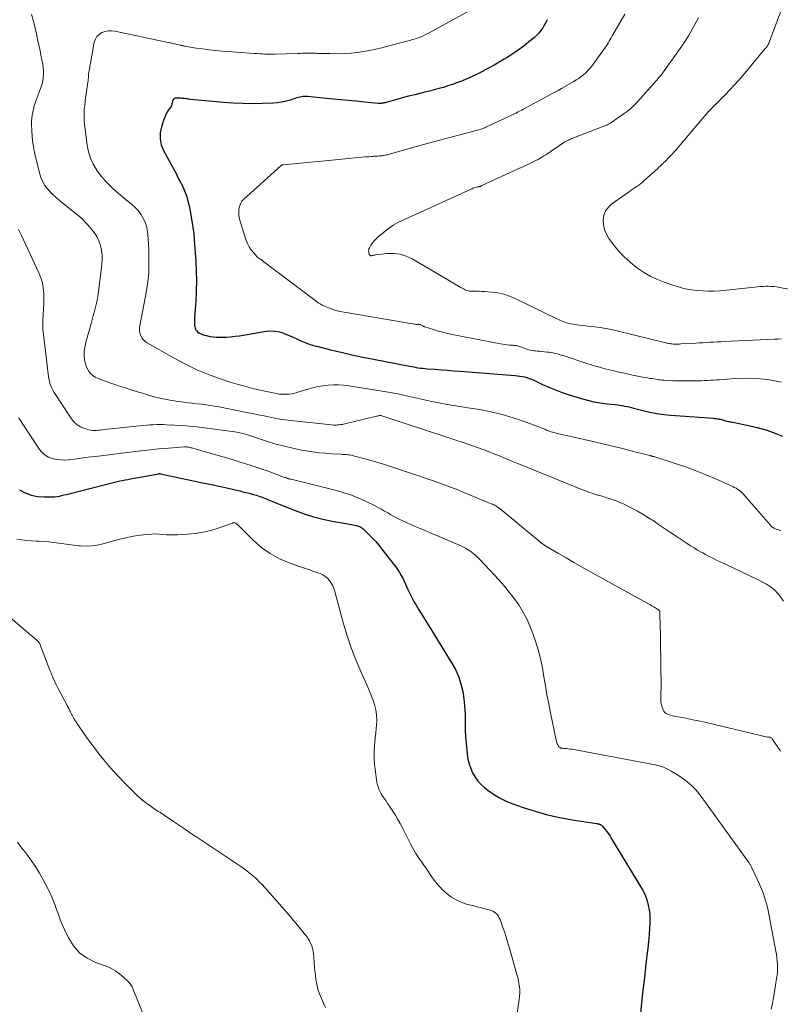
# Model space of a CAD drawing. Units: feet. Extents: x 1975000 to 1980033, y 520000 to 525003.
# Drawn here: x 1975079 to 1975225, y 523283 to 523471 of the extents above; entities that cross this region are included whole.
import ezdxf

# ---------------------------------------------------------------- set-up
doc = ezdxf.new("R2010")
doc.units = ezdxf.units.FT
doc.header["$LTSCALE"] = 100
doc.header["$MEASUREMENT"] = 0
doc.layers.add('CONTOUR INDEX', color=32, linetype='Continuous', lineweight=25)
doc.layers.add('CONTOUR INTERMEDIATE', color=40, linetype='Continuous', lineweight=15)

msp = doc.modelspace()

# ---------------------------------------------------------------- linework, layer by layer
at = {"layer": 'CONTOUR INDEX', "flags": 128}
for points, elevation in [([(1975179.98, 523471.29), (1975179.72, 523470.75), (1975179.42, 523470.22), (1975179.12, 523469.7), (1975178.78, 523469.2), (1975178.4, 523468.74), (1975177.99, 523468.31), (1975177.54, 523467.9), (1975176.49, 523467.03), (1975175.48, 523466.24), (1975174.45, 523465.47), (1975173.38, 523464.75), (1975172.3, 523464.06), (1975171.75, 523463.73), (1975170.79, 523463.16), (1975169.83, 523462.61), (1975168.86, 523462.07), (1975167.88, 523461.54), (1975167.83, 523461.52), (1975166.86, 523461.02), (1975165.88, 523460.55), (1975164.89, 523460.1), (1975163.89, 523459.67), (1975163.57, 523459.54), (1975162.71, 523459.2), (1975161.86, 523458.89), (1975160.99, 523458.61), (1975160.11, 523458.34), (1975159.23, 523458.1), (1975158.34, 523457.86), (1975157.45, 523457.63), (1975156.57, 523457.41), (1975155.84, 523457.23), (1975154.62, 523456.93), (1975153.41, 523456.62), (1975152.2, 523456.3), (1975150.99, 523455.97), (1975148.89, 523455.38), (1975148.73, 523455.35), (1975148.57, 523455.31), (1975148.41, 523455.28), (1975148.25, 523455.26), (1975148.09, 523455.25), (1975147.93, 523455.24), (1975147.77, 523455.25), (1975147.61, 523455.26), (1975144.95, 523455.52), (1975143.46, 523455.67), (1975141.97, 523455.82), (1975140.48, 523455.96), (1975138.99, 523456.1), (1975134.13, 523456.57), (1975133.84, 523456.58), (1975133.55, 523456.58), (1975133.26, 523456.56), (1975132.97, 523456.52), (1975132.68, 523456.46), (1975132.4, 523456.4), (1975132.12, 523456.32), (1975131.84, 523456.24), (1975130.8, 523455.9), (1975130, 523455.68), (1975129.19, 523455.5), (1975128.37, 523455.39), (1975127.54, 523455.33), (1975125.47, 523455.25), (1975123.6, 523455.21), (1975121.74, 523455.23), (1975119.87, 523455.32), (1975118.01, 523455.45), (1975111.69, 523456.03), (1975111.46, 523456.06), (1975111.23, 523456.08), (1975111, 523456.11), (1975110.78, 523456.15), (1975110.55, 523456.18), (1975110.32, 523456.21), (1975110.09, 523456.22), (1975109.86, 523456.24), (1975108.89, 523456.27), (1975108.71, 523456.24), (1975108.56, 523456.17), (1975108.44, 523456.05), (1975108.35, 523455.9), (1975108.33, 523455.83), (1975108.28, 523455.67), (1975108.23, 523455.51), (1975108.19, 523455.35), (1975108.16, 523455.18), (1975108.12, 523455.02), (1975108.07, 523454.86), (1975108, 523454.71), (1975107.91, 523454.57), (1975107.51, 523454.01), (1975107.24, 523453.57), (1975106.99, 523453.13), (1975106.78, 523452.66), (1975106.6, 523452.19), (1975106.14, 523450.79), (1975105.91, 523449.62), (1975105.87, 523448.46), (1975106.11, 523447.33), (1975106.54, 523446.22), (1975108.61, 523442.42), (1975108.93, 523441.82), (1975109.24, 523441.23), (1975109.56, 523440.63), (1975109.87, 523440.03), (1975109.89, 523440.01), (1975110.18, 523439.42), (1975110.45, 523438.82), (1975110.69, 523438.2), (1975110.91, 523437.58), (1975111.1, 523436.95), (1975111.28, 523436.31), (1975111.43, 523435.67), (1975111.57, 523435.02), (1975111.78, 523433.92), (1975111.99, 523432.72), (1975112.17, 523431.52), (1975112.31, 523430.3), (1975112.41, 523429.09), (1975112.7, 523425.06), (1975112.8, 523423.14), (1975112.84, 523421.22), (1975112.8, 523419.31), (1975112.71, 523417.39), (1975112.49, 523414.34), (1975112.47, 523413.94), (1975112.46, 523413.55), (1975112.48, 523413.15), (1975112.5, 523412.75), (1975112.51, 523412.58), (1975112.57, 523412.29), (1975112.68, 523412.01), (1975112.84, 523411.77), (1975113.05, 523411.55), (1975113.31, 523411.37), (1975113.57, 523411.21), (1975113.86, 523411.08), (1975114.15, 523410.98), (1975114.79, 523410.81), (1975115.41, 523410.66), (1975116.04, 523410.56), (1975116.68, 523410.5), (1975117.32, 523410.49), (1975117.71, 523410.49), (1975118.56, 523410.53), (1975119.39, 523410.58), (1975120.23, 523410.68), (1975121.06, 523410.8), (1975126.2, 523411.65), (1975127.07, 523411.72), (1975127.93, 523411.69), (1975128.77, 523411.52), (1975129.6, 523411.26), (1975129.63, 523411.24), (1975130.43, 523410.91), (1975131.24, 523410.56), (1975132.03, 523410.21), (1975132.83, 523409.85), (1975133.63, 523409.51), (1975134.44, 523409.2), (1975135.27, 523408.94), (1975136.11, 523408.71), (1975138.5, 523408.11), (1975140.55, 523407.62), (1975142.6, 523407.16), (1975144.66, 523406.72), (1975146.73, 523406.3), (1975153.6, 523404.97), (1975154.03, 523404.89), (1975154.45, 523404.81), (1975154.88, 523404.74), (1975155.31, 523404.67), (1975155.73, 523404.61), (1975156.16, 523404.56), (1975156.59, 523404.52), (1975157.03, 523404.48), (1975158.54, 523404.37), (1975159.72, 523404.28), (1975160.91, 523404.19), (1975162.1, 523404.1), (1975163.28, 523404.01), (1975173.82, 523403.19), (1975174.28, 523403.15), (1975174.75, 523403.08), (1975175.21, 523403), (1975175.66, 523402.9), (1975176.11, 523402.77), (1975176.55, 523402.63), (1975176.99, 523402.46), (1975177.42, 523402.27), (1975179.06, 523401.49), (1975180.31, 523400.93), (1975181.58, 523400.41), (1975182.87, 523399.94), (1975184.17, 523399.5), (1975186.46, 523398.8), (1975187.67, 523398.46), (1975188.9, 523398.17), (1975190.13, 523397.95), (1975191.38, 523397.78), (1975192.99, 523397.61), (1975193.44, 523397.56), (1975193.88, 523397.49), (1975194.33, 523397.42), (1975194.77, 523397.34), (1975195.22, 523397.25), (1975195.66, 523397.16), (1975196.1, 523397.05), (1975196.53, 523396.94), (1975198.3, 523396.48), (1975199.62, 523396.18), (1975200.96, 523395.92), (1975202.3, 523395.73), (1975203.66, 523395.59), (1975211.81, 523394.99), (1975212.03, 523394.97), (1975212.25, 523394.95), (1975212.48, 523394.92), (1975212.7, 523394.89), (1975212.92, 523394.85), (1975213.14, 523394.8), (1975213.36, 523394.74), (1975213.57, 523394.67), (1975213.71, 523394.63), (1975213.93, 523394.56), (1975214.16, 523394.49), (1975214.39, 523394.44), (1975214.62, 523394.4), (1975214.85, 523394.35), (1975215.08, 523394.31), (1975215.31, 523394.27), (1975215.54, 523394.22), (1975218.48, 523393.64), (1975220.16, 523393.25), (1975221.81, 523392.78), (1975223.44, 523392.22), (1975225.04, 523391.58)], 900), ([(1975078.98, 523381.3), (1975080.08, 523380.72), (1975081.21, 523380.27), (1975082.4, 523380.04), (1975083.64, 523379.94), (1975085.23, 523379.95), (1975085.7, 523379.98), (1975086.16, 523380.02), (1975086.62, 523380.1), (1975087.08, 523380.2), (1975087.54, 523380.31), (1975087.99, 523380.43), (1975088.45, 523380.55), (1975088.9, 523380.66), (1975096.19, 523382.54), (1975096.68, 523382.66), (1975097.18, 523382.78), (1975097.68, 523382.9), (1975098.19, 523383), (1975098.69, 523383.1), (1975099.19, 523383.2), (1975099.7, 523383.3), (1975100.2, 523383.39), (1975105.62, 523384.39), (1975105.72, 523384.4), (1975105.86, 523384.4), (1975105.88, 523384.4), (1975105.9, 523384.4), (1975105.92, 523384.4), (1975105.93, 523384.39), (1975111.97, 523383.11), (1975113.7, 523382.73), (1975115.43, 523382.36), (1975117.16, 523381.98), (1975118.89, 523381.59), (1975121.17, 523381.08), (1975121.75, 523380.94), (1975122.34, 523380.8), (1975122.92, 523380.65), (1975123.49, 523380.49), (1975124.02, 523380.35), (1975124.33, 523380.26), (1975124.64, 523380.16), (1975124.95, 523380.05), (1975125.26, 523379.93), (1975125.56, 523379.81), (1975125.86, 523379.69), (1975126.17, 523379.57), (1975126.47, 523379.45), (1975131.72, 523377.34), (1975133.46, 523376.7), (1975135.22, 523376.14), (1975137.02, 523375.69), (1975138.84, 523375.31), (1975141.82, 523374.79), (1975142.16, 523374.73), (1975142.5, 523374.66), (1975142.84, 523374.6), (1975143.18, 523374.54), (1975143.45, 523374.48), (1975143.66, 523374.43), (1975143.85, 523374.37), (1975144.04, 523374.29), (1975144.23, 523374.2), (1975144.41, 523374.09), (1975144.58, 523373.97), (1975144.74, 523373.84), (1975144.9, 523373.7), (1975145.91, 523372.7), (1975146.55, 523372.05), (1975147.18, 523371.38), (1975147.78, 523370.68), (1975148.35, 523369.97), (1975150.63, 523367.03), (1975151.01, 523366.53), (1975151.37, 523366.01), (1975151.7, 523365.48), (1975152.02, 523364.93), (1975152.32, 523364.38), (1975152.61, 523363.81), (1975152.88, 523363.24), (1975153.14, 523362.67), (1975153.32, 523362.25), (1975153.67, 523361.47), (1975154.05, 523360.7), (1975154.46, 523359.95), (1975154.89, 523359.21), (1975155.44, 523358.31), (1975156.16, 523357.13), (1975156.89, 523355.95), (1975157.62, 523354.78), (1975158.34, 523353.6), (1975161.78, 523348.01), (1975162.46, 523346.75), (1975163.04, 523345.46), (1975163.47, 523344.11), (1975163.8, 523342.72), (1975164.01, 523341.3), (1975164.17, 523339.87), (1975164.25, 523338.44), (1975164.28, 523337), (1975164.28, 523336.67), (1975164.29, 523335.36), (1975164.34, 523334.04), (1975164.44, 523332.73), (1975164.57, 523331.43), (1975164.66, 523330.69), (1975164.82, 523329.77), (1975165.03, 523328.86), (1975165.34, 523327.98), (1975165.71, 523327.11), (1975166.18, 523326.3), (1975166.71, 523325.55), (1975167.34, 523324.88), (1975168.04, 523324.26), (1975168.64, 523323.8), (1975169.71, 523323.04), (1975170.83, 523322.36), (1975172.01, 523321.79), (1975173.22, 523321.29), (1975175.37, 523320.52), (1975177.68, 523319.77), (1975180.02, 523319.1), (1975182.4, 523318.57), (1975184.79, 523318.14), (1975189.45, 523317.42), (1975189.53, 523317.41), (1975189.62, 523317.39), (1975189.7, 523317.38), (1975189.78, 523317.37), (1975189.87, 523317.35), (1975189.95, 523317.33), (1975190.02, 523317.3), (1975190.1, 523317.27), (1975190.16, 523317.24), (1975190.26, 523317.18), (1975190.35, 523317.12), (1975190.43, 523317.04), (1975190.51, 523316.96), (1975191.06, 523316.3), (1975191.4, 523315.87), (1975191.72, 523315.43), (1975192.03, 523314.98), (1975192.32, 523314.52), (1975198.21, 523304.71), (1975198.51, 523304.15), (1975198.78, 523303.58), (1975199, 523302.98), (1975199.18, 523302.37), (1975199.31, 523301.82), (1975199.49, 523300.93), (1975199.61, 523300.02), (1975199.64, 523299.11), (1975199.62, 523298.19), (1975199.57, 523297.43), (1975199.47, 523296.13), (1975199.35, 523294.83), (1975199.22, 523293.53), (1975199.08, 523292.23), (1975198.95, 523291.05), (1975198.74, 523289.2), (1975198.53, 523287.35), (1975198.31, 523285.51), (1975198.1, 523283.66), (1975197.82, 523281.19)], 920)]:
    msp.add_lwpolyline(points, dxfattribs=dict(at, elevation=elevation))
at = {"layer": 'CONTOUR INTERMEDIATE', "flags": 128}
for points, elevation in [([(1975226.47, 523477.68), (1975222.42, 523466.8), (1975222.39, 523466.73), (1975222.36, 523466.66), (1975222.33, 523466.59), (1975222.29, 523466.52), (1975222.26, 523466.45), (1975222.21, 523466.38), (1975222.17, 523466.32), (1975222.13, 523466.26), (1975222.08, 523466.2), (1975222.01, 523466.11), (1975221.94, 523466.02), (1975221.87, 523465.93), (1975221.79, 523465.84), (1975217.48, 523460.7), (1975216.65, 523459.73), (1975215.79, 523458.78), (1975214.92, 523457.84), (1975214.03, 523456.92), (1975213.09, 523455.97), (1975212.66, 523455.53), (1975212.23, 523455.1), (1975211.8, 523454.66), (1975211.37, 523454.22), (1975210.95, 523453.77), (1975210.54, 523453.32), (1975210.13, 523452.87), (1975209.73, 523452.4), (1975204.52, 523446.28), (1975204.2, 523445.92), (1975203.89, 523445.56), (1975203.56, 523445.21), (1975203.23, 523444.86), (1975203.03, 523444.64), (1975202.8, 523444.41), (1975202.56, 523444.17), (1975202.33, 523443.94), (1975202.09, 523443.71), (1975201.85, 523443.49), (1975201.61, 523443.26), (1975201.37, 523443.04), (1975201.13, 523442.82), (1975198.5, 523440.43), (1975198.17, 523440.15), (1975197.84, 523439.87), (1975197.5, 523439.62), (1975197.15, 523439.38), (1975196.79, 523439.14), (1975196.43, 523438.9), (1975196.08, 523438.65), (1975195.73, 523438.41), (1975192.36, 523436.06), (1975191.69, 523435.42), (1975191.16, 523434.71), (1975190.85, 523433.88), (1975190.69, 523432.97), (1975190.75, 523432.02), (1975190.93, 523431.11), (1975191.3, 523430.25), (1975191.78, 523429.43), (1975192.57, 523428.37), (1975193.58, 523427.12), (1975194.67, 523425.93), (1975195.85, 523424.85), (1975197.1, 523423.84), (1975197.44, 523423.59), (1975198.61, 523422.82), (1975199.82, 523422.12), (1975201.09, 523421.53), (1975202.4, 523421.03), (1975204.43, 523420.36), (1975204.76, 523420.26), (1975205.09, 523420.15), (1975205.43, 523420.05), (1975205.76, 523419.95), (1975206.1, 523419.86), (1975206.44, 523419.78), (1975206.78, 523419.72), (1975207.13, 523419.67), (1975208.64, 523419.47), (1975209.75, 523419.37), (1975210.85, 523419.32), (1975211.96, 523419.34), (1975213.06, 523419.42), (1975220.23, 523420.17), (1975220.76, 523420.22), (1975221.29, 523420.25), (1975221.82, 523420.26), (1975222.35, 523420.26), (1975222.88, 523420.24), (1975223.41, 523420.2), (1975223.93, 523420.13), (1975224.46, 523420.05), (1975228.42, 523419.3)], 888), ([(1975165.05, 523473), (1975157.38, 523468.75), (1975156.87, 523468.49), (1975156.36, 523468.24), (1975155.83, 523468.02), (1975155.3, 523467.83), (1975154.75, 523467.65), (1975154.21, 523467.47), (1975153.66, 523467.31), (1975153.11, 523467.16), (1975149.45, 523466.2), (1975148.3, 523465.92), (1975147.14, 523465.65), (1975145.98, 523465.41), (1975144.82, 523465.19), (1975143.64, 523465.01), (1975142.47, 523464.88), (1975141.29, 523464.81), (1975140.1, 523464.78), (1975138.4, 523464.79), (1975137.82, 523464.79), (1975137.24, 523464.8), (1975136.66, 523464.82), (1975136.08, 523464.84), (1975135.81, 523464.85), (1975135.36, 523464.86), (1975134.92, 523464.87), (1975134.48, 523464.87), (1975134.04, 523464.87), (1975133.59, 523464.86), (1975133.15, 523464.85), (1975132.71, 523464.84), (1975132.27, 523464.83), (1975127.92, 523464.72), (1975127.43, 523464.71), (1975126.93, 523464.71), (1975126.44, 523464.71), (1975125.95, 523464.72), (1975125.45, 523464.74), (1975124.96, 523464.76), (1975124.47, 523464.79), (1975123.97, 523464.82), (1975117.74, 523465.27), (1975116.5, 523465.38), (1975115.25, 523465.51), (1975114.02, 523465.68), (1975112.78, 523465.87), (1975110.51, 523466.25), (1975110.41, 523466.27), (1975110.31, 523466.28), (1975110.22, 523466.31), (1975110.12, 523466.33), (1975110.03, 523466.35), (1975109.93, 523466.37), (1975109.83, 523466.39), (1975109.74, 523466.41), (1975109.11, 523466.56), (1975108.69, 523466.65), (1975108.28, 523466.74), (1975107.87, 523466.83), (1975107.46, 523466.92), (1975097.23, 523469.11), (1975096.59, 523469.18), (1975095.95, 523469.17), (1975095.34, 523469.04), (1975094.73, 523468.83), (1975094.21, 523468.48), (1975093.78, 523468.07), (1975093.49, 523467.55), (1975093.29, 523466.96), (1975092.29, 523461.49), (1975092.24, 523461.22), (1975092.21, 523460.95), (1975092.18, 523460.69), (1975092.17, 523460.42), (1975092.16, 523460.15), (1975092.14, 523459.88), (1975092.11, 523459.61), (1975092.07, 523459.34), (1975091.68, 523456.67), (1975091.62, 523456.26), (1975091.56, 523455.85), (1975091.51, 523455.44), (1975091.46, 523455.03), (1975091.39, 523454.39), (1975091.38, 523454.3), (1975091.37, 523454.21), (1975091.37, 523454.12), (1975091.36, 523454.02), (1975091.33, 523453.24), (1975091.32, 523452.76), (1975091.33, 523452.27), (1975091.36, 523451.79), (1975091.41, 523451.31), (1975091.93, 523447.25), (1975092.18, 523445.99), (1975092.55, 523444.76), (1975093.1, 523443.61), (1975093.76, 523442.5), (1975093.84, 523442.39), (1975094.68, 523441.29), (1975095.57, 523440.25), (1975096.53, 523439.28), (1975097.56, 523438.36), (1975100.5, 523435.93), (1975101.11, 523435.36), (1975101.67, 523434.76), (1975102.17, 523434.09), (1975102.61, 523433.39), (1975102.96, 523432.64), (1975103.25, 523431.86), (1975103.42, 523431.06), (1975103.53, 523430.24), (1975103.71, 523427.36), (1975103.76, 523425.09), (1975103.7, 523422.83), (1975103.46, 523420.58), (1975103.11, 523418.34), (1975101.99, 523412.72), (1975101.94, 523412.24), (1975101.95, 523411.77), (1975102.03, 523411.3), (1975102.18, 523410.84), (1975102.4, 523410.42), (1975102.68, 523410.04), (1975103.02, 523409.72), (1975103.41, 523409.45), (1975108.6, 523406.47), (1975110.73, 523405.34), (1975112.9, 523404.29), (1975115.13, 523403.38), (1975117.4, 523402.56), (1975119.31, 523401.92), (1975120.66, 523401.5), (1975122.01, 523401.11), (1975123.38, 523400.77), (1975124.75, 523400.45), (1975126.88, 523399.98), (1975127.19, 523399.92), (1975127.5, 523399.85), (1975127.82, 523399.79), (1975128.13, 523399.73), (1975128.44, 523399.68), (1975128.76, 523399.64), (1975129.07, 523399.62), (1975129.39, 523399.61), (1975129.93, 523399.61), (1975130.52, 523399.64), (1975131.1, 523399.7), (1975131.67, 523399.82), (1975132.24, 523399.97), (1975134.19, 523400.58), (1975135.14, 523400.85), (1975136.1, 523401.07), (1975137.08, 523401.23), (1975138.06, 523401.34), (1975139.05, 523401.39), (1975140.04, 523401.39), (1975141.02, 523401.32), (1975142.01, 523401.2), (1975148.79, 523400.14), (1975149.93, 523399.94), (1975151.07, 523399.73), (1975152.2, 523399.49), (1975153.33, 523399.22), (1975154.46, 523398.96), (1975155.59, 523398.7), (1975156.73, 523398.46), (1975157.86, 523398.23), (1975158.65, 523398.07), (1975160.18, 523397.78), (1975161.72, 523397.5), (1975163.26, 523397.24), (1975164.8, 523396.99), (1975166.99, 523396.65), (1975169.18, 523396.24), (1975171.34, 523395.74), (1975173.47, 523395.11), (1975175.58, 523394.38), (1975179.5, 523392.9), (1975179.62, 523392.85), (1975179.75, 523392.79), (1975179.88, 523392.74), (1975180, 523392.68), (1975180.13, 523392.63), (1975180.26, 523392.57), (1975180.38, 523392.52), (1975180.51, 523392.48), (1975180.73, 523392.41), (1975180.97, 523392.33), (1975181.21, 523392.26), (1975181.46, 523392.2), (1975181.7, 523392.14), (1975188.46, 523390.6), (1975190.35, 523390.17), (1975192.24, 523389.72), (1975194.13, 523389.26), (1975196.01, 523388.79), (1975199.63, 523387.86), (1975199.7, 523387.85), (1975199.77, 523387.83), (1975199.84, 523387.81), (1975199.91, 523387.79), (1975199.93, 523387.79), (1975199.99, 523387.77), (1975200.04, 523387.76), (1975200.1, 523387.74), (1975200.16, 523387.73), (1975200.22, 523387.71), (1975200.28, 523387.69), (1975200.33, 523387.68), (1975200.39, 523387.66), (1975204.3, 523386.42), (1975206.3, 523385.74), (1975208.28, 523385.02), (1975210.23, 523384.24), (1975212.17, 523383.41), (1975215.51, 523381.92), (1975215.84, 523381.76), (1975216.16, 523381.59), (1975216.47, 523381.39), (1975216.76, 523381.18), (1975217.05, 523380.95), (1975217.32, 523380.71), (1975217.58, 523380.45), (1975217.83, 523380.18), (1975222.7, 523374.52), (1975222.81, 523374.39), (1975222.94, 523374.27), (1975223.07, 523374.17), (1975223.21, 523374.07), (1975223.35, 523373.98), (1975223.5, 523373.9), (1975223.66, 523373.84), (1975223.82, 523373.78), (1975224.29, 523373.62), (1975224.69, 523373.48)], 904), ([(1975081.26, 523472.35), (1975081.6, 523471.18), (1975081.9, 523470), (1975082.16, 523468.81), (1975082.21, 523468.58), (1975082.44, 523467.5), (1975082.67, 523466.42), (1975082.9, 523465.35), (1975083.13, 523464.27), (1975083.33, 523463.35), (1975083.45, 523462.73), (1975083.53, 523462.11), (1975083.56, 523461.49), (1975083.57, 523460.86), (1975083.52, 523460.24), (1975083.43, 523459.62), (1975083.29, 523459.02), (1975083.1, 523458.42), (1975082.18, 523455.91), (1975081.98, 523455.34), (1975081.8, 523454.77), (1975081.64, 523454.19), (1975081.5, 523453.61), (1975081.39, 523453.02), (1975081.32, 523452.43), (1975081.28, 523451.84), (1975081.28, 523451.24), (1975081.33, 523450.05), (1975081.41, 523448.86), (1975081.54, 523447.67), (1975081.74, 523446.5), (1975081.99, 523445.33), (1975082.89, 523441.7), (1975083.13, 523440.94), (1975083.44, 523440.23), (1975083.85, 523439.56), (1975084.32, 523438.92), (1975084.86, 523438.33), (1975085.43, 523437.76), (1975086.02, 523437.23), (1975086.63, 523436.71), (1975089.27, 523434.6), (1975090.12, 523433.88), (1975090.95, 523433.14), (1975091.73, 523432.35), (1975092.48, 523431.53), (1975092.72, 523431.26), (1975093.28, 523430.53), (1975093.77, 523429.76), (1975094.16, 523428.93), (1975094.47, 523428.07), (1975094.67, 523427.17), (1975094.8, 523426.26), (1975094.82, 523425.35), (1975094.75, 523424.43), (1975094.07, 523419.19), (1975093.95, 523418.38), (1975093.81, 523417.58), (1975093.64, 523416.79), (1975093.45, 523416), (1975093.25, 523415.21), (1975093.04, 523414.43), (1975092.83, 523413.64), (1975092.61, 523412.86), (1975091.82, 523410), (1975091.7, 523409.55), (1975091.6, 523409.1), (1975091.5, 523408.65), (1975091.42, 523408.19), (1975091.37, 523407.74), (1975091.34, 523407.28), (1975091.35, 523406.82), (1975091.39, 523406.36), (1975091.41, 523406.2), (1975091.51, 523405.68), (1975091.65, 523405.17), (1975091.86, 523404.68), (1975092.11, 523404.2), (1975092.2, 523404.06), (1975092.57, 523403.58), (1975092.99, 523403.17), (1975093.48, 523402.84), (1975094.03, 523402.59), (1975096.29, 523401.79), (1975097.21, 523401.48), (1975098.13, 523401.16), (1975099.05, 523400.86), (1975099.97, 523400.56), (1975100.89, 523400.27), (1975101.82, 523399.99), (1975102.75, 523399.71), (1975103.68, 523399.44), (1975104.33, 523399.25), (1975105.59, 523398.92), (1975106.86, 523398.63), (1975108.14, 523398.4), (1975109.43, 523398.2), (1975110.4, 523398.08), (1975111.24, 523397.98), (1975112.09, 523397.87), (1975112.94, 523397.77), (1975113.79, 523397.68), (1975114.64, 523397.57), (1975115.48, 523397.45), (1975116.32, 523397.31), (1975117.16, 523397.16), (1975122.41, 523396.12), (1975123.54, 523395.9), (1975124.67, 523395.67), (1975125.8, 523395.44), (1975126.93, 523395.2), (1975128.06, 523394.98), (1975129.19, 523394.79), (1975130.33, 523394.62), (1975131.48, 523394.49), (1975138.71, 523393.72), (1975139, 523393.7), (1975139.29, 523393.69), (1975139.57, 523393.7), (1975139.86, 523393.71), (1975140.15, 523393.74), (1975140.43, 523393.78), (1975140.71, 523393.83), (1975140.99, 523393.89), (1975147.3, 523395.38), (1975147.4, 523395.4), (1975147.5, 523395.43), (1975147.61, 523395.45), (1975147.71, 523395.47), (1975147.87, 523395.51), (1975147.9, 523395.51), (1975147.92, 523395.51), (1975147.94, 523395.51), (1975147.96, 523395.51), (1975148.05, 523395.51), (1975148.07, 523395.51), (1975148.09, 523395.51), (1975148.12, 523395.5), (1975148.14, 523395.5), (1975165.25, 523389.89), (1975165.7, 523389.74), (1975166.14, 523389.59), (1975166.58, 523389.43), (1975167.03, 523389.27), (1975167.47, 523389.11), (1975167.91, 523388.94), (1975168.34, 523388.77), (1975168.78, 523388.6), (1975170.63, 523387.85), (1975171.99, 523387.3), (1975173.35, 523386.75), (1975174.71, 523386.2), (1975176.07, 523385.65), (1975187.03, 523381.2), (1975187.46, 523381.03), (1975187.89, 523380.87), (1975188.33, 523380.72), (1975188.76, 523380.57), (1975189.05, 523380.48), (1975189.35, 523380.39), (1975189.64, 523380.3), (1975189.93, 523380.22), (1975190.23, 523380.14), (1975190.52, 523380.06), (1975190.82, 523379.97), (1975191.11, 523379.88), (1975191.4, 523379.79), (1975192.39, 523379.46), (1975193.17, 523379.17), (1975193.94, 523378.87), (1975194.7, 523378.53), (1975195.44, 523378.17), (1975196.17, 523377.8), (1975197.27, 523377.21), (1975198.34, 523376.6), (1975199.4, 523375.95), (1975200.43, 523375.27), (1975201.29, 523374.68), (1975202.42, 523373.92), (1975203.55, 523373.16), (1975204.68, 523372.4), (1975205.81, 523371.65), (1975206.76, 523371.02), (1975207.43, 523370.59), (1975208.1, 523370.17), (1975208.78, 523369.77), (1975209.46, 523369.37), (1975209.76, 523369.21), (1975210.3, 523368.91), (1975210.85, 523368.62), (1975211.41, 523368.33), (1975211.96, 523368.06), (1975212.52, 523367.79), (1975213.08, 523367.52), (1975213.65, 523367.26), (1975214.21, 523366.99), (1975220.09, 523364.2), (1975220.72, 523363.89), (1975221.33, 523363.57), (1975221.93, 523363.22), (1975222.53, 523362.86), (1975223.09, 523362.46), (1975223.61, 523362.02), (1975224.09, 523361.52), (1975224.52, 523360.99), (1975225.24, 523359.99)], 908), ([(1975194.84, 523472.34), (1975194.14, 523471.13), (1975193.44, 523469.92), (1975192.44, 523468.19), (1975192.25, 523467.84), (1975192.04, 523467.5), (1975191.84, 523467.16), (1975191.64, 523466.81), (1975191.43, 523466.47), (1975191.21, 523466.14), (1975190.99, 523465.81), (1975190.76, 523465.49), (1975188.5, 523462.42), (1975188.14, 523461.97), (1975187.77, 523461.54), (1975187.36, 523461.14), (1975186.94, 523460.76), (1975186.49, 523460.4), (1975186.03, 523460.06), (1975185.55, 523459.75), (1975185.06, 523459.45), (1975182.69, 523458.09), (1975182.11, 523457.76), (1975181.53, 523457.44), (1975180.94, 523457.13), (1975180.36, 523456.82), (1975179.77, 523456.51), (1975179.18, 523456.2), (1975178.59, 523455.89), (1975178.01, 523455.57), (1975175.92, 523454.43), (1975175.65, 523454.28), (1975175.37, 523454.14), (1975175.1, 523453.99), (1975174.83, 523453.84), (1975174.56, 523453.7), (1975174.29, 523453.56), (1975174.01, 523453.42), (1975173.73, 523453.29), (1975168.24, 523450.72), (1975168.02, 523450.61), (1975167.79, 523450.52), (1975167.57, 523450.43), (1975167.34, 523450.34), (1975167.1, 523450.26), (1975166.87, 523450.19), (1975166.64, 523450.12), (1975166.4, 523450.05), (1975159.2, 523448.17), (1975157.53, 523447.73), (1975155.85, 523447.27), (1975154.18, 523446.81), (1975152.5, 523446.34), (1975149.55, 523445.5), (1975149.35, 523445.45), (1975149.16, 523445.4), (1975148.97, 523445.35), (1975148.77, 523445.32), (1975148.58, 523445.28), (1975148.38, 523445.25), (1975148.18, 523445.23), (1975147.98, 523445.22), (1975147.82, 523445.21), (1975147.55, 523445.19), (1975147.27, 523445.17), (1975146.99, 523445.16), (1975146.71, 523445.14), (1975146.55, 523445.13), (1975146.19, 523445.1), (1975145.83, 523445.07), (1975145.47, 523445.04), (1975145.12, 523445.01), (1975137.48, 523444.3), (1975136.12, 523444.17), (1975134.75, 523444.04), (1975133.39, 523443.91), (1975132.03, 523443.77), (1975129.42, 523443.5), (1975129.36, 523443.49), (1975129.31, 523443.48), (1975129.25, 523443.47), (1975129.2, 523443.45), (1975129.14, 523443.43), (1975129.09, 523443.4), (1975129.04, 523443.37), (1975129, 523443.33), (1975121.94, 523436.96), (1975121.56, 523436.53), (1975121.26, 523436.06), (1975121.07, 523435.53), (1975120.96, 523434.97), (1975120.95, 523434.38), (1975120.98, 523433.8), (1975121.08, 523433.22), (1975121.23, 523432.65), (1975122.39, 523429.03), (1975122.63, 523428.42), (1975122.91, 523427.84), (1975123.27, 523427.29), (1975123.67, 523426.77), (1975124.37, 523425.99), (1975124.47, 523425.89), (1975124.57, 523425.79), (1975124.68, 523425.71), (1975124.8, 523425.63), (1975124.88, 523425.59), (1975124.96, 523425.53), (1975125.04, 523425.48), (1975125.12, 523425.43), (1975125.2, 523425.37), (1975125.27, 523425.32), (1975125.35, 523425.26), (1975125.43, 523425.2), (1975125.51, 523425.14), (1975135.75, 523417.39), (1975136.13, 523417.12), (1975136.52, 523416.87), (1975136.93, 523416.65), (1975137.36, 523416.46), (1975138, 523416.18), (1975138.76, 523415.89), (1975139.53, 523415.64), (1975140.31, 523415.44), (1975141.11, 523415.28), (1975154.6, 523413), (1975154.72, 523412.99), (1975154.85, 523412.97), (1975154.98, 523412.97), (1975155.11, 523412.97), (1975155.24, 523412.97), (1975155.3, 523412.97), (1975155.37, 523412.98), (1975155.44, 523412.98), (1975155.5, 523412.98), (1975155.57, 523412.97), (1975155.63, 523412.96), (1975155.69, 523412.94), (1975155.75, 523412.91), (1975156.1, 523412.7), (1975156.15, 523412.67), (1975156.21, 523412.64), (1975156.26, 523412.61), (1975156.32, 523412.58), (1975156.37, 523412.55), (1975156.43, 523412.52), (1975156.48, 523412.5), (1975156.54, 523412.48), (1975158.2, 523411.97), (1975159.09, 523411.7), (1975159.98, 523411.46), (1975160.88, 523411.25), (1975161.79, 523411.05), (1975171.02, 523409.23), (1975171.46, 523409.15), (1975171.89, 523409.09), (1975172.33, 523409.04), (1975172.77, 523409.01), (1975173.23, 523408.98), (1975173.44, 523408.97), (1975173.64, 523408.95), (1975173.85, 523408.93), (1975174.06, 523408.9), (1975174.27, 523408.86), (1975174.47, 523408.82), (1975174.67, 523408.76), (1975174.87, 523408.69), (1975175.77, 523408.34), (1975176.09, 523408.22), (1975176.42, 523408.12), (1975176.75, 523408.05), (1975177.08, 523407.98), (1975177.42, 523407.93), (1975177.75, 523407.89), (1975178.09, 523407.85), (1975178.43, 523407.82), (1975179.97, 523407.68), (1975180.36, 523407.64), (1975180.74, 523407.58), (1975181.13, 523407.51), (1975181.51, 523407.42), (1975181.89, 523407.32), (1975182.27, 523407.21), (1975182.65, 523407.1), (1975183.02, 523406.98), (1975187.58, 523405.5), (1975188.39, 523405.24), (1975189.2, 523405), (1975190.01, 523404.76), (1975190.82, 523404.54), (1975191.93, 523404.25), (1975192.2, 523404.18), (1975192.46, 523404.12), (1975192.72, 523404.06), (1975192.99, 523404), (1975193.25, 523403.95), (1975193.52, 523403.89), (1975193.78, 523403.83), (1975194.05, 523403.77), (1975195.33, 523403.48), (1975195.81, 523403.37), (1975196.29, 523403.27), (1975196.77, 523403.17), (1975197.25, 523403.07), (1975197.73, 523402.98), (1975198.21, 523402.89), (1975198.69, 523402.81), (1975199.18, 523402.73), (1975199.71, 523402.64), (1975200.04, 523402.59), (1975200.36, 523402.54), (1975200.69, 523402.49), (1975201.01, 523402.43), (1975201.34, 523402.38), (1975201.67, 523402.34), (1975201.99, 523402.31), (1975202.32, 523402.29), (1975203.25, 523402.23), (1975204.05, 523402.19), (1975204.84, 523402.16), (1975205.64, 523402.15), (1975206.43, 523402.15), (1975208.36, 523402.16), (1975208.94, 523402.17), (1975209.51, 523402.18), (1975210.08, 523402.2), (1975210.65, 523402.23), (1975211.22, 523402.26), (1975211.8, 523402.3), (1975212.37, 523402.34), (1975212.94, 523402.38), (1975215.2, 523402.57), (1975216.58, 523402.64), (1975217.97, 523402.68), (1975219.36, 523402.64), (1975220.75, 523402.56), (1975222.13, 523402.4), (1975223.5, 523402.19), (1975224.86, 523401.88)], 896), ([(1975208.91, 523471.65), (1975208.46, 523470.78), (1975208, 523469.93), (1975207.52, 523469.07), (1975207.03, 523468.23), (1975206.51, 523467.4), (1975205.98, 523466.59), (1975205.42, 523465.78), (1975202.07, 523461.06), (1975201.98, 523460.95), (1975201.9, 523460.84), (1975201.81, 523460.73), (1975201.72, 523460.62), (1975201.62, 523460.51), (1975201.58, 523460.46), (1975201.54, 523460.41), (1975201.5, 523460.36), (1975201.45, 523460.31), (1975201.41, 523460.26), (1975201.37, 523460.22), (1975201.33, 523460.17), (1975201.29, 523460.12), (1975197.26, 523455.59), (1975196.63, 523454.94), (1975195.98, 523454.31), (1975195.28, 523453.74), (1975194.55, 523453.2), (1975192.18, 523451.57), (1975192.07, 523451.5), (1975191.96, 523451.43), (1975191.85, 523451.36), (1975191.74, 523451.3), (1975191.54, 523451.19), (1975191.48, 523451.16), (1975191.42, 523451.14), (1975191.4, 523451.13), (1975191.38, 523451.12), (1975191.37, 523451.12), (1975191.35, 523451.11), (1975184.71, 523448.54), (1975184.48, 523448.45), (1975184.25, 523448.35), (1975184.03, 523448.25), (1975183.81, 523448.13), (1975183.6, 523448.02), (1975183.38, 523447.89), (1975183.17, 523447.76), (1975182.97, 523447.63), (1975179.71, 523445.44), (1975179.35, 523445.2), (1975178.98, 523444.97), (1975178.6, 523444.74), (1975178.22, 523444.53), (1975177.83, 523444.32), (1975177.45, 523444.12), (1975177.05, 523443.93), (1975176.66, 523443.74), (1975167.49, 523439.52), (1975167.42, 523439.49), (1975167.36, 523439.47), (1975167.29, 523439.44), (1975167.22, 523439.42), (1975167.15, 523439.39), (1975167.09, 523439.37), (1975167.02, 523439.36), (1975166.96, 523439.34), (1975166.9, 523439.33), (1975166.84, 523439.32), (1975166.77, 523439.3), (1975166.71, 523439.29), (1975166.39, 523439.23), (1975166.17, 523439.17), (1975165.95, 523439.11), (1975165.74, 523439.03), (1975165.53, 523438.94), (1975151.39, 523432.45), (1975150.93, 523432.21), (1975150.48, 523431.95), (1975150.05, 523431.66), (1975149.63, 523431.35), (1975147.61, 523429.71), (1975147.22, 523429.36), (1975146.86, 523428.98), (1975146.54, 523428.57), (1975146.25, 523428.13), (1975145.97, 523427.64), (1975145.87, 523427.42), (1975145.81, 523427.19), (1975145.8, 523426.96), (1975145.83, 523426.72), (1975145.91, 523426.39), (1975145.93, 523426.32), (1975145.97, 523426.26), (1975146.01, 523426.2), (1975146.07, 523426.15), (1975146.14, 523426.12), (1975146.21, 523426.09), (1975146.28, 523426.09), (1975146.35, 523426.1), (1975146.5, 523426.14), (1975146.65, 523426.17), (1975146.8, 523426.21), (1975146.95, 523426.23), (1975147.1, 523426.25), (1975149.35, 523426.53), (1975150.61, 523426.55), (1975151.83, 523426.42), (1975153, 523426.05), (1975154.13, 523425.53), (1975163.48, 523420.01), (1975163.7, 523419.89), (1975163.93, 523419.76), (1975164.16, 523419.65), (1975164.39, 523419.53), (1975164.62, 523419.44), (1975164.86, 523419.37), (1975165.11, 523419.33), (1975165.37, 523419.32), (1975165.89, 523419.32), (1975166.41, 523419.32), (1975166.93, 523419.31), (1975167.44, 523419.28), (1975167.96, 523419.25), (1975169.32, 523419.14), (1975170.5, 523418.98), (1975171.66, 523418.73), (1975172.78, 523418.36), (1975173.88, 523417.9), (1975181.84, 523414.02), (1975182.17, 523413.87), (1975182.5, 523413.72), (1975182.84, 523413.58), (1975183.17, 523413.44), (1975183.52, 523413.32), (1975183.86, 523413.22), (1975184.21, 523413.14), (1975184.57, 523413.07), (1975185.4, 523412.95), (1975186.17, 523412.83), (1975186.94, 523412.73), (1975187.72, 523412.64), (1975188.5, 523412.56), (1975189.08, 523412.5), (1975190.15, 523412.37), (1975191.21, 523412.2), (1975192.26, 523412), (1975193.31, 523411.76), (1975202.68, 523409.44), (1975202.86, 523409.4), (1975203.03, 523409.36), (1975203.21, 523409.32), (1975203.39, 523409.29), (1975203.57, 523409.26), (1975203.75, 523409.24), (1975203.93, 523409.22), (1975204.11, 523409.21), (1975204.36, 523409.21), (1975204.66, 523409.2), (1975204.97, 523409.21), (1975205.28, 523409.21), (1975205.58, 523409.23), (1975208.41, 523409.39), (1975209.09, 523409.42), (1975209.77, 523409.46), (1975210.46, 523409.5), (1975211.14, 523409.54), (1975211.82, 523409.58), (1975212.51, 523409.61), (1975213.19, 523409.65), (1975213.87, 523409.68), (1975223.47, 523410.13), (1975224.12, 523410.16), (1975224.77, 523410.19)], 892), ([(1975078.77, 523431.12), (1975079.27, 523430.14), (1975082.69, 523422.86), (1975083.07, 523421.9), (1975083.37, 523420.93), (1975083.53, 523419.92), (1975083.61, 523418.89), (1975083.62, 523418.73), (1975083.62, 523417.77), (1975083.6, 523416.81), (1975083.55, 523415.85), (1975083.48, 523414.89), (1975083.43, 523413.93), (1975083.41, 523412.98), (1975083.46, 523412.02), (1975083.54, 523411.06), (1975084.43, 523403.49), (1975084.5, 523403.02), (1975084.58, 523402.56), (1975084.69, 523402.11), (1975084.81, 523401.65), (1975084.97, 523401.21), (1975085.15, 523400.78), (1975085.36, 523400.37), (1975085.6, 523399.96), (1975088.9, 523394.87), (1975089.41, 523394.25), (1975089.99, 523393.73), (1975090.66, 523393.34), (1975091.4, 523393.04), (1975092.3, 523392.8), (1975092.65, 523392.72), (1975093, 523392.67), (1975093.36, 523392.66), (1975093.72, 523392.67), (1975094.08, 523392.71), (1975094.44, 523392.75), (1975094.8, 523392.78), (1975095.17, 523392.82), (1975101.97, 523393.57), (1975102.62, 523393.63), (1975103.27, 523393.69), (1975103.92, 523393.74), (1975104.57, 523393.77), (1975105.23, 523393.8), (1975105.88, 523393.81), (1975106.53, 523393.79), (1975107.19, 523393.77), (1975108.71, 523393.69), (1975110.12, 523393.6), (1975111.54, 523393.49), (1975112.94, 523393.34), (1975114.35, 523393.17), (1975120.16, 523392.41), (1975120.49, 523392.36), (1975120.83, 523392.3), (1975121.16, 523392.22), (1975121.49, 523392.14), (1975121.82, 523392.05), (1975122.15, 523391.96), (1975122.47, 523391.86), (1975122.79, 523391.76), (1975126.46, 523390.56), (1975128.06, 523390.07), (1975129.67, 523389.63), (1975131.3, 523389.25), (1975132.94, 523388.92), (1975133.82, 523388.76), (1975135.03, 523388.57), (1975136.25, 523388.41), (1975137.47, 523388.29), (1975138.69, 523388.2), (1975140.49, 523388.1), (1975140.82, 523388.08), (1975141.14, 523388.06), (1975141.47, 523388.03), (1975141.79, 523388.01), (1975142.12, 523387.97), (1975142.44, 523387.92), (1975142.76, 523387.85), (1975143.08, 523387.77), (1975145.56, 523387.09), (1975147.11, 523386.65), (1975148.66, 523386.19), (1975150.2, 523385.71), (1975151.73, 523385.21), (1975154.4, 523384.32), (1975155.62, 523383.91), (1975156.83, 523383.49), (1975158.05, 523383.07), (1975159.26, 523382.64), (1975160.46, 523382.2), (1975161.67, 523381.75), (1975162.86, 523381.28), (1975164.05, 523380.8), (1975169.27, 523378.65), (1975169.49, 523378.56), (1975169.72, 523378.45), (1975169.93, 523378.34), (1975170.15, 523378.22), (1975170.36, 523378.1), (1975170.56, 523377.96), (1975170.76, 523377.82), (1975170.95, 523377.67), (1975178.42, 523371.47), (1975178.56, 523371.36), (1975178.69, 523371.26), (1975178.83, 523371.15), (1975178.97, 523371.05), (1975179.11, 523370.95), (1975179.26, 523370.85), (1975179.4, 523370.76), (1975179.55, 523370.67), (1975182.14, 523369.12), (1975183.59, 523368.26), (1975185.05, 523367.41), (1975186.52, 523366.58), (1975187.99, 523365.76), (1975199.24, 523359.56), (1975199.63, 523359.34), (1975200.02, 523359.11), (1975200.41, 523358.88), (1975200.79, 523358.64), (1975201.28, 523358.33), (1975201.39, 523358.23), (1975201.48, 523358.11), (1975201.53, 523357.98), (1975201.56, 523357.83), (1975201.56, 523357.64), (1975201.56, 523357.57), (1975201.56, 523357.51), (1975201.55, 523357.44), (1975201.55, 523357.38), (1975201.54, 523357.31), (1975201.54, 523357.25), (1975201.54, 523357.18), (1975201.54, 523357.12), (1975201.59, 523355.61), (1975201.61, 523354.79), (1975201.64, 523353.97), (1975201.65, 523353.14), (1975201.67, 523352.32), (1975201.77, 523343.58), (1975201.77, 523343.09), (1975201.76, 523342.59), (1975201.74, 523342.09), (1975201.72, 523341.6), (1975201.72, 523341.11), (1975201.76, 523340.62), (1975201.85, 523340.14), (1975201.99, 523339.67), (1975202.16, 523339.19), (1975202.3, 523338.91), (1975202.49, 523338.67), (1975202.73, 523338.49), (1975203, 523338.34), (1975203.32, 523338.24), (1975203.63, 523338.15), (1975203.95, 523338.07), (1975204.27, 523338), (1975205.9, 523337.7), (1975207.03, 523337.48), (1975208.17, 523337.24), (1975209.3, 523337), (1975210.42, 523336.74), (1975222.14, 523333.97), (1975222.21, 523333.96), (1975222.27, 523333.95), (1975222.34, 523333.94), (1975222.41, 523333.94), (1975222.5, 523333.95), (1975222.52, 523333.95), (1975222.54, 523333.95), (1975222.56, 523333.95), (1975222.58, 523333.95), (1975222.66, 523333.95), (1975222.68, 523333.94), (1975222.7, 523333.94), (1975222.72, 523333.93), (1975222.73, 523333.92), (1975222.96, 523333.74), (1975223.04, 523333.66), (1975224.64, 523331.26)], 912), ([(1975078.82, 523395.07), (1975079.47, 523394.04), (1975082.82, 523389.03), (1975083.32, 523388.44), (1975083.88, 523387.94), (1975084.53, 523387.56), (1975085.24, 523387.28), (1975086.01, 523387.11), (1975086.79, 523387.01), (1975087.57, 523387), (1975088.36, 523387.05), (1975088.56, 523387.08), (1975089.45, 523387.19), (1975090.34, 523387.3), (1975091.23, 523387.41), (1975092.12, 523387.52), (1975094, 523387.74), (1975095.02, 523387.87), (1975096.04, 523387.99), (1975097.06, 523388.12), (1975098.08, 523388.25), (1975099.1, 523388.38), (1975100.12, 523388.5), (1975101.15, 523388.63), (1975102.17, 523388.75), (1975102.32, 523388.77), (1975103.42, 523388.9), (1975104.52, 523389.01), (1975105.62, 523389.12), (1975106.72, 523389.21), (1975110.46, 523389.51), (1975110.55, 523389.51), (1975110.65, 523389.52), (1975110.74, 523389.52), (1975110.84, 523389.52), (1975110.93, 523389.51), (1975111.03, 523389.5), (1975111.12, 523389.49), (1975111.22, 523389.48), (1975111.41, 523389.44), (1975111.6, 523389.4), (1975111.79, 523389.36), (1975111.98, 523389.32), (1975112.17, 523389.27), (1975119.67, 523387.08), (1975121.4, 523386.56), (1975123.12, 523386.01), (1975124.83, 523385.44), (1975126.54, 523384.84), (1975129.71, 523383.69), (1975129.82, 523383.65), (1975129.93, 523383.61), (1975130.05, 523383.57), (1975130.16, 523383.53), (1975130.2, 523383.51), (1975130.29, 523383.48), (1975130.39, 523383.45), (1975130.49, 523383.43), (1975130.58, 523383.4), (1975130.68, 523383.38), (1975130.78, 523383.36), (1975130.87, 523383.33), (1975130.97, 523383.31), (1975139.17, 523381.3), (1975140.75, 523380.86), (1975142.3, 523380.35), (1975143.82, 523379.74), (1975145.32, 523379.06), (1975147.02, 523378.23), (1975147.64, 523377.91), (1975148.25, 523377.58), (1975148.86, 523377.23), (1975149.45, 523376.87), (1975150.05, 523376.52), (1975150.66, 523376.18), (1975151.27, 523375.86), (1975151.9, 523375.56), (1975152.89, 523375.12), (1975154.02, 523374.61), (1975155.15, 523374.11), (1975156.29, 523373.62), (1975157.43, 523373.13), (1975163.29, 523370.64), (1975163.83, 523370.39), (1975164.35, 523370.12), (1975164.86, 523369.81), (1975165.36, 523369.48), (1975165.84, 523369.12), (1975166.3, 523368.74), (1975166.73, 523368.34), (1975167.15, 523367.91), (1975170.73, 523364.06), (1975171.75, 523362.92), (1975172.73, 523361.74), (1975173.65, 523360.52), (1975174.53, 523359.27), (1975175.33, 523357.97), (1975176.06, 523356.63), (1975176.67, 523355.24), (1975177.21, 523353.81), (1975177.71, 523352.33), (1975178.22, 523350.65), (1975178.68, 523348.96), (1975179.05, 523347.25), (1975179.36, 523345.53), (1975179.64, 523343.8), (1975179.94, 523342.07), (1975180.27, 523340.35), (1975180.61, 523338.63), (1975181.7, 523333.35), (1975181.76, 523333.12), (1975181.83, 523332.89), (1975181.92, 523332.68), (1975182.03, 523332.47), (1975182.17, 523332.22), (1975182.22, 523332.14), (1975182.28, 523332.07), (1975182.36, 523332.01), (1975182.44, 523331.96), (1975182.53, 523331.92), (1975182.61, 523331.88), (1975182.7, 523331.86), (1975182.79, 523331.84), (1975182.89, 523331.83), (1975182.98, 523331.82), (1975183.07, 523331.81), (1975183.17, 523331.8), (1975183.68, 523331.76), (1975184.02, 523331.73), (1975184.37, 523331.68), (1975184.71, 523331.63), (1975185.06, 523331.57), (1975200.63, 523328.64), (1975201.44, 523328.45), (1975202.23, 523328.19), (1975202.98, 523327.86), (1975203.72, 523327.47), (1975204.95, 523326.73), (1975206.22, 523325.85), (1975207.41, 523324.89), (1975208.47, 523323.79), (1975209.44, 523322.6), (1975218.56, 523309.98), (1975218.64, 523309.87), (1975218.71, 523309.77), (1975218.78, 523309.65), (1975218.84, 523309.54), (1975218.91, 523309.43), (1975218.97, 523309.31), (1975219.03, 523309.2), (1975219.08, 523309.08), (1975220.62, 523305.81), (1975220.9, 523305.21), (1975221.15, 523304.59), (1975221.38, 523303.97), (1975221.6, 523303.35), (1975221.79, 523302.71), (1975221.97, 523302.07), (1975222.12, 523301.43), (1975222.26, 523300.78), (1975223.75, 523293), (1975223.86, 523292.35), (1975223.95, 523291.7), (1975224.01, 523291.05), (1975224.05, 523290.39), (1975224.06, 523289.73), (1975224.04, 523289.08), (1975223.98, 523288.43), (1975223.9, 523287.77), (1975223.49, 523285.22), (1975223.29, 523284.11), (1975223.08, 523283), (1975222.84, 523281.9)], 916), ([(1975078.49, 523371.85), (1975079.4, 523371.71), (1975080.31, 523371.6), (1975081.23, 523371.52), (1975082.15, 523371.48), (1975082.65, 523371.47), (1975083.62, 523371.42), (1975084.58, 523371.35), (1975085.55, 523371.24), (1975086.51, 523371.1), (1975087.47, 523370.95), (1975088.43, 523370.81), (1975089.4, 523370.7), (1975090.36, 523370.59), (1975090.62, 523370.57), (1975091.71, 523370.52), (1975092.8, 523370.56), (1975093.87, 523370.71), (1975094.94, 523370.94), (1975098.2, 523371.83), (1975099.32, 523372.1), (1975100.44, 523372.34), (1975101.57, 523372.53), (1975102.71, 523372.69), (1975103.59, 523372.78), (1975104.29, 523372.84), (1975105, 523372.86), (1975105.7, 523372.83), (1975106.41, 523372.77), (1975107.11, 523372.71), (1975107.82, 523372.67), (1975108.53, 523372.67), (1975109.23, 523372.69), (1975111.1, 523372.79), (1975112.61, 523372.93), (1975114.1, 523373.17), (1975115.57, 523373.53), (1975117.02, 523373.97), (1975119.73, 523374.94), (1975119.81, 523374.97), (1975119.89, 523374.98), (1975119.97, 523374.99), (1975120.05, 523374.99), (1975120.14, 523374.98), (1975120.21, 523374.97), (1975120.29, 523374.94), (1975120.37, 523374.9), (1975120.43, 523374.86), (1975120.52, 523374.81), (1975120.6, 523374.75), (1975120.68, 523374.68), (1975120.76, 523374.62), (1975123.77, 523371.6), (1975125.31, 523370.26), (1975126.95, 523369.08), (1975128.73, 523368.12), (1975130.6, 523367.32), (1975132.96, 523366.5), (1975133.73, 523366.23), (1975134.51, 523365.96), (1975135.28, 523365.69), (1975136.06, 523365.42), (1975136.5, 523365.27), (1975137.02, 523365.03), (1975137.51, 523364.74), (1975137.94, 523364.36), (1975138.32, 523363.94), (1975138.65, 523363.45), (1975138.93, 523362.95), (1975139.16, 523362.41), (1975139.34, 523361.86), (1975141.01, 523355.64), (1975141.7, 523353.32), (1975142.46, 523351.03), (1975143.34, 523348.78), (1975144.29, 523346.55), (1975145.45, 523344), (1975145.86, 523343.06), (1975146.24, 523342.11), (1975146.59, 523341.15), (1975146.92, 523340.19), (1975147.17, 523339.2), (1975147.33, 523338.21), (1975147.37, 523337.21), (1975147.32, 523336.2), (1975147.25, 523335.59), (1975147.16, 523334.74), (1975147.07, 523333.9), (1975146.99, 523333.05), (1975146.91, 523332.21), (1975146.86, 523331.36), (1975146.85, 523330.51), (1975146.88, 523329.67), (1975146.95, 523328.83), (1975147.3, 523325.82), (1975147.36, 523325.41), (1975147.44, 523325.01), (1975147.55, 523324.62), (1975147.67, 523324.23), (1975147.83, 523323.85), (1975148, 523323.48), (1975148.2, 523323.12), (1975148.42, 523322.78), (1975148.7, 523322.37), (1975149.07, 523321.82), (1975149.44, 523321.28), (1975149.81, 523320.73), (1975150.18, 523320.18), (1975150.46, 523319.76), (1975150.95, 523319), (1975151.42, 523318.22), (1975151.86, 523317.42), (1975152.28, 523316.61), (1975153.86, 523313.41), (1975154.17, 523312.82), (1975154.5, 523312.24), (1975154.85, 523311.67), (1975155.22, 523311.12), (1975155.6, 523310.57), (1975155.98, 523310.03), (1975156.36, 523309.48), (1975156.73, 523308.93), (1975157.97, 523307.12), (1975158.61, 523306.26), (1975159.29, 523305.45), (1975160.03, 523304.69), (1975160.82, 523303.97), (1975161.67, 523303.34), (1975162.56, 523302.79), (1975163.51, 523302.37), (1975164.51, 523302.02), (1975165.92, 523301.64), (1975166.53, 523301.48), (1975167.15, 523301.32), (1975167.76, 523301.17), (1975168.38, 523301.03), (1975168.89, 523300.91), (1975169.24, 523300.8), (1975169.57, 523300.66), (1975169.88, 523300.47), (1975170.16, 523300.25), (1975170.42, 523299.99), (1975170.64, 523299.7), (1975170.81, 523299.39), (1975170.96, 523299.05), (1975171.43, 523297.7), (1975171.78, 523296.68), (1975172.12, 523295.65), (1975172.44, 523294.61), (1975172.74, 523293.57), (1975174.19, 523288.52), (1975174.34, 523287.93), (1975174.48, 523287.35), (1975174.58, 523286.75), (1975174.67, 523286.16), (1975174.72, 523285.56), (1975174.74, 523284.96), (1975174.7, 523284.36), (1975174.64, 523283.76), (1975174.12, 523280.28)], 924), ([(1975075.59, 523358.23), (1975082.38, 523352.48), (1975082.44, 523352.42), (1975082.5, 523352.36), (1975082.56, 523352.29), (1975082.61, 523352.22), (1975082.66, 523352.15), (1975082.7, 523352.07), (1975082.74, 523352), (1975082.77, 523351.92), (1975084.8, 523346.77), (1975084.92, 523346.48), (1975085.03, 523346.19), (1975085.15, 523345.9), (1975085.27, 523345.61), (1975085.44, 523345.21), (1975085.65, 523344.73), (1975085.87, 523344.25), (1975086.11, 523343.77), (1975086.35, 523343.3), (1975088.02, 523340.16), (1975088.12, 523339.99), (1975088.21, 523339.82), (1975088.3, 523339.64), (1975088.39, 523339.47), (1975088.48, 523339.29), (1975088.57, 523339.12), (1975088.66, 523338.94), (1975088.74, 523338.76), (1975088.8, 523338.63), (1975088.92, 523338.38), (1975089.04, 523338.14), (1975089.17, 523337.9), (1975089.3, 523337.66), (1975089.38, 523337.53), (1975089.55, 523337.24), (1975089.73, 523336.94), (1975089.92, 523336.66), (1975090.11, 523336.37), (1975091.6, 523334.23), (1975092.44, 523333.06), (1975093.3, 523331.91), (1975094.18, 523330.77), (1975095.08, 523329.65), (1975096.01, 523328.55), (1975096.96, 523327.46), (1975097.94, 523326.41), (1975098.94, 523325.37), (1975100.88, 523323.42), (1975101.51, 523322.81), (1975102.16, 523322.23), (1975102.84, 523321.67), (1975103.53, 523321.14), (1975104.41, 523320.49), (1975104.68, 523320.3), (1975104.96, 523320.11), (1975105.24, 523319.92), (1975105.52, 523319.75), (1975105.81, 523319.57), (1975106.1, 523319.39), (1975106.38, 523319.2), (1975106.66, 523319.02), (1975108.43, 523317.83), (1975109.59, 523317.05), (1975110.75, 523316.27), (1975111.92, 523315.48), (1975113.08, 523314.7), (1975121.33, 523309.17), (1975121.96, 523308.73), (1975122.57, 523308.28), (1975123.17, 523307.81), (1975123.75, 523307.33), (1975124.32, 523306.82), (1975124.87, 523306.29), (1975125.4, 523305.74), (1975125.92, 523305.18), (1975130.58, 523299.86), (1975131.38, 523298.92), (1975132.17, 523297.98), (1975132.95, 523297.03), (1975133.71, 523296.07), (1975133.89, 523295.84), (1975134.46, 523294.95), (1975134.91, 523294.01), (1975135.18, 523293.01), (1975135.33, 523291.96), (1975135.33, 523291.86), (1975135.39, 523290.83), (1975135.46, 523289.8), (1975135.57, 523288.77), (1975135.69, 523287.74), (1975135.71, 523287.59), (1975135.87, 523286.65), (1975136.09, 523285.73), (1975136.39, 523284.82), (1975136.75, 523283.94), (1975137.15, 523283.07), (1975137.56, 523282.2)], 928), ([(1975078.57, 523313.88), (1975079.45, 523312.7), (1975080.35, 523311.54), (1975081.22, 523310.37), (1975082.06, 523309.17), (1975082.81, 523307.92), (1975083.52, 523306.64), (1975084.52, 523304.71), (1975084.96, 523303.79), (1975085.38, 523302.86), (1975085.74, 523301.91), (1975086.08, 523300.94), (1975086.41, 523299.98), (1975086.76, 523299.02), (1975087.16, 523298.08), (1975087.58, 523297.15), (1975088.34, 523295.56), (1975089.31, 523294.02), (1975090.47, 523292.68), (1975091.92, 523291.65), (1975093.55, 523290.83), (1975095.53, 523290.11), (1975096.45, 523289.71), (1975097.33, 523289.24), (1975098.14, 523288.67), (1975098.91, 523288.03), (1975099.64, 523287.34), (1975099.98, 523286.97), (1975100.29, 523286.57), (1975100.54, 523286.14), (1975100.75, 523285.68), (1975102.5, 523281.27)], 932)]:
    msp.add_lwpolyline(points, dxfattribs=dict(at, elevation=elevation))

doc.saveas('drawing.dxf')
